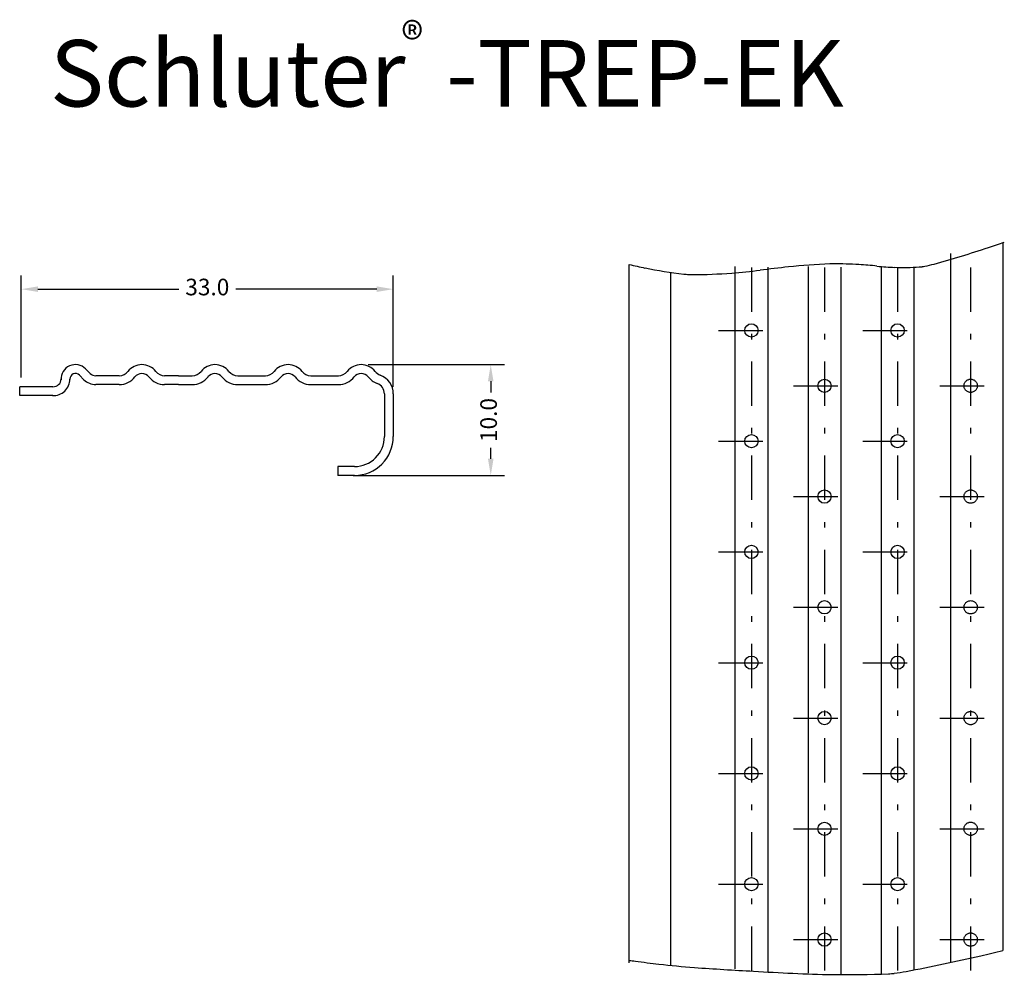
# Model space of a CAD drawing. Units: millimetres. Extents: x 192.1 to 281, y 76.5 to 163.6.
import ezdxf

# ---------------------------------------------------------------- set-up
doc = ezdxf.new("R2010")
doc.units = ezdxf.units.MM
doc.linetypes.add('GESTRICHELT', pattern=[7, 4, -3])
doc.linetypes.add('STRICHPUNKT', pattern=[8.5, 4, -2, 0.5, -2])
for name, color, linetype in [('6', 7, 'Continuous'), ('7', 7, 'Continuous'), ('bem', 3, 'Continuous'), ('TEXT', 7, 'Continuous')]:
    doc.layers.add(name, color=color, linetype=linetype)
doc.styles.add('STYLE1', font='ARIAL.TTF')
doc.dimstyles.new('ISO-25', dxfattribs={"dimtxt": 2, "dimasz": 2.5, "dimexe": 1.25, "dimexo": 0.625, "dimtad": 1, "dimtxsty": 'Standard', "dimcen": 2.5, "dimclrt": 7, "dimadec": 0, "dimazin": 0, "dimtfac": 1, "dimtmove": 0, "dimatfit": 3, "dimfxl": 1, "dimarcsym": 0})

# ---------------------------------------------------------------- blocks, each defined once
blk = doc.blocks.new('FIG______00033', base_point=(80.198, 190.212))
at = {"layer": '6'}
for p, q in [((80.198, 190.212), (80.198, 253.663)), ((83.165, 190.142), (83.165, 254.033))]:
    blk.add_line(p, q, dxfattribs=at)
blk = doc.blocks.new('FIG______00075', base_point=(77.875, 200.913))
at = {"layer": '7', "color": 1, "linetype": 'STRICHPUNKT'}
blk.add_line((77.875, 200.913), (72.15, 200.913), dxfattribs=at)
blk = doc.blocks.new('*D66')
at = {"layer": 'bem', "color": 0, "lineweight": -2}
for p, q in [((192.257, 131.244), (192.257, 140.477)), ((225.845, 130.404), (225.845, 140.477)), ((193.757, 139.227), (206.481, 139.227)), ((224.345, 139.227), (211.621, 139.227))]:
    blk.add_line(p, q, dxfattribs=at)
at = {"layer": 'bem', "color": 0}
for points in [[(193.757, 139.477), (193.757, 138.977), (192.257, 139.227)], [(224.345, 139.477), (224.345, 138.977), (225.845, 139.227)]]:
    blk.add_solid(points, dxfattribs=at)
at = {"layer": 'Defpoints', "color": 0}
for p in [(192.257, 139.227), (192.257, 130.619), (225.845, 129.779)]:
    blk.add_point(p, dxfattribs=at)
at = {"layer": 'bem', "color": 7, "insert": (209.051, 139.227), "char_height": 1.5, "attachment_point": 5, "style": 'STYLE1'}
blk.add_mtext('33.0', dxfattribs=at)
blk = doc.blocks.new('*D67')
at = {"layer": 'bem', "color": 0, "lineweight": -2}
for p, q in [((223.57, 132.413), (235.895, 132.413)), ((234.645, 130.913), (234.645, 129.913)), ((234.645, 123.913), (234.645, 124.913)), ((222.219, 122.413), (235.895, 122.413))]:
    blk.add_line(p, q, dxfattribs=at)
at = {"layer": 'bem', "color": 0}
for points in [[(234.395, 130.913), (234.895, 130.913), (234.645, 132.413)], [(234.395, 123.913), (234.895, 123.913), (234.645, 122.413)]]:
    blk.add_solid(points, dxfattribs=at)
at = {"layer": 'Defpoints', "color": 0}
for p in [(222.945, 132.413), (234.645, 132.413), (221.594, 122.413)]:
    blk.add_point(p, dxfattribs=at)
at = {"layer": 'bem', "color": 7, "insert": (234.645, 127.413), "char_height": 1.5, "attachment_point": 5, "rotation": 90, "style": 'STYLE1'}
blk.add_mtext('10.0', dxfattribs=at)
blk = doc.blocks.new('SUB______00064', base_point=(88.281, 190.22))
at = {"layer": '6', "color": 1, "linetype": 'STRICHPUNKT'}
blk.add_line((88.281, 190.22), (88.281, 254.953), dxfattribs=at)
at = {"layer": '6'}
for p, q in [((86.798, 190.212), (86.798, 254.079)), ((89.765, 190.142), (89.765, 253.957))]:
    blk.add_line(p, q, dxfattribs=at)
blk = doc.blocks.new('SUB______00039', base_point=(84.814, 225.913))
at = {"layer": '7', "color": 1, "linetype": 'STRICHPUNKT'}
blk.add_line((84.814, 225.913), (78.833, 225.913), dxfattribs=at)
blk = doc.blocks.new('SUB______00026', base_point=(84.814, 195.913))
at = {"layer": '7', "color": 1, "linetype": 'STRICHPUNKT'}
blk.add_line((84.814, 195.913), (78.833, 195.913), dxfattribs=at)
blk = doc.blocks.new('SUB______00066', base_point=(77.875, 210.913))
at = {"layer": '7', "color": 1, "linetype": 'STRICHPUNKT'}
blk.add_line((77.875, 210.913), (72.15, 210.913), dxfattribs=at)
blk = doc.blocks.new('SUB______00068', base_point=(77.875, 220.913))
at = {"layer": '7', "color": 1, "linetype": 'STRICHPUNKT'}
blk.add_line((77.875, 220.913), (72.15, 220.913), dxfattribs=at)
blk = doc.blocks.new('SUB______00030', base_point=(84.814, 205.913))
at = {"layer": '7', "color": 1, "linetype": 'STRICHPUNKT'}
blk.add_line((84.814, 205.913), (78.833, 205.913), dxfattribs=at)
blk = doc.blocks.new('SUB______00035', base_point=(84.814, 215.913))
at = {"layer": '7', "color": 1, "linetype": 'STRICHPUNKT'}
blk.add_line((84.814, 215.913), (78.833, 215.913), dxfattribs=at)
blk = doc.blocks.new('SUB______00070', base_point=(77.875, 230.913))
at = {"layer": '7', "color": 1, "linetype": 'STRICHPUNKT'}
blk.add_line((77.875, 230.913), (72.15, 230.913), dxfattribs=at)
blk = doc.blocks.new('SUB______00072', base_point=(77.875, 240.913))
at = {"layer": '7', "color": 1, "linetype": 'STRICHPUNKT'}
blk.add_line((77.875, 240.913), (72.15, 240.913), dxfattribs=at)
blk = doc.blocks.new('SUB______00043', base_point=(84.814, 235.913))
at = {"layer": '7', "color": 1, "linetype": 'STRICHPUNKT'}
blk.add_line((84.814, 235.913), (78.833, 235.913), dxfattribs=at)
blk = doc.blocks.new('SUB______00047', base_point=(84.814, 245.913))
at = {"layer": '7', "color": 1, "linetype": 'STRICHPUNKT'}
blk.add_line((84.814, 245.913), (78.833, 245.913), dxfattribs=at)
blk = doc.blocks.new('SUB______00074', base_point=(77.875, 250.913))
at = {"layer": '7', "color": 1, "linetype": 'STRICHPUNKT'}
blk.add_line((77.875, 250.913), (72.15, 250.913), dxfattribs=at)
blk = doc.blocks.new('SUB______00041', base_point=(97.862, 225.913))
at = {"layer": '7', "color": 1, "linetype": 'STRICHPUNKT'}
blk.add_line((97.862, 225.913), (92.008, 225.913), dxfattribs=at)
blk = doc.blocks.new('SUB______00020', base_point=(94.881, 190.22))
at = {"layer": '6', "color": 1, "linetype": 'STRICHPUNKT'}
blk.add_line((94.881, 190.22), (94.881, 254.953), dxfattribs=at)
at = {"layer": '6'}
for p, q in [((93.398, 190.212), (93.398, 253.841)), ((96.365, 190.142), (96.365, 253.563))]:
    blk.add_line(p, q, dxfattribs=at)
blk = doc.blocks.new('SUB______00028', base_point=(97.862, 195.913))
at = {"layer": '7', "color": 1, "linetype": 'STRICHPUNKT'}
blk.add_line((97.862, 195.913), (92.008, 195.913), dxfattribs=at)
blk = doc.blocks.new('SUB______00032', base_point=(97.862, 205.913))
at = {"layer": '7', "color": 1, "linetype": 'STRICHPUNKT'}
blk.add_line((97.862, 205.913), (92.008, 205.913), dxfattribs=at)
blk = doc.blocks.new('SUB______00037', base_point=(97.862, 215.913))
at = {"layer": '7', "color": 1, "linetype": 'STRICHPUNKT'}
blk.add_line((97.862, 215.913), (92.008, 215.913), dxfattribs=at)
blk = doc.blocks.new('SUB______00045', base_point=(97.862, 235.913))
at = {"layer": '7', "color": 1, "linetype": 'STRICHPUNKT'}
blk.add_line((97.862, 235.913), (92.008, 235.913), dxfattribs=at)
blk = doc.blocks.new('SUB______00049', base_point=(97.862, 245.913))
at = {"layer": '7', "color": 1, "linetype": 'STRICHPUNKT'}
blk.add_line((97.862, 245.913), (92.008, 245.913), dxfattribs=at)
blk = doc.blocks.new('SUB______00057', base_point=(91.075, 200.913))
at = {"layer": '7', "color": 1, "linetype": 'STRICHPUNKT'}
blk.add_line((91.075, 200.913), (85.35, 200.913), dxfattribs=at)
blk = doc.blocks.new('SUB______00058', base_point=(91.075, 210.913))
at = {"layer": '7', "color": 1, "linetype": 'STRICHPUNKT'}
blk.add_line((91.075, 210.913), (85.35, 210.913), dxfattribs=at)
blk = doc.blocks.new('SUB______00059', base_point=(91.075, 220.913))
at = {"layer": '7', "color": 1, "linetype": 'STRICHPUNKT'}
blk.add_line((91.075, 220.913), (85.35, 220.913), dxfattribs=at)
blk = doc.blocks.new('SUB______00060', base_point=(91.075, 230.913))
at = {"layer": '7', "color": 1, "linetype": 'STRICHPUNKT'}
blk.add_line((91.075, 230.913), (85.35, 230.913), dxfattribs=at)
blk = doc.blocks.new('SUB______00061', base_point=(91.075, 240.913))
at = {"layer": '7', "color": 1, "linetype": 'STRICHPUNKT'}
blk.add_line((91.075, 240.913), (85.35, 240.913), dxfattribs=at)
blk = doc.blocks.new('SUB______00062', base_point=(91.075, 250.913))
at = {"layer": '7', "color": 1, "linetype": 'STRICHPUNKT'}
blk.add_line((91.075, 250.913), (85.35, 250.913), dxfattribs=at)

msp = doc.modelspace()

# ---------------------------------------------------------------- linework, layer by layer
for p, q in [((247.145, 78.404), (247.145, 141.468)), ((192.11, 129.619), (192.11, 130.419))]:
    msp.add_line(p, q)
at = {"layer": '6'}
for p, q in [((280.88, 143.425), (280.88, 79.514)), ((276.148, 142.444), (276.148, 78.427)), ((250.88, 140.737), (250.88, 78.176)), ((195.846, 131.045), (195.846, 131.118)), ((196.646, 131.045), (196.646, 131.118)), ((197.912, 131.053), (197.498, 131.467)), ((201.095, 131.413), (198.973, 131.413)), ((206.444, 131.413), (205.194, 131.413)), ((206.444, 131.413), (207.695, 131.413)), ((211.794, 131.413), (214.295, 131.413)), ((218.394, 131.413), (220.895, 131.413)), ((195.11, 130.419), (192.11, 130.419)), ((201.095, 130.613), (198.973, 130.613)), ((206.444, 130.613), (205.194, 130.613)), ((206.444, 130.613), (207.695, 130.613)), ((211.794, 130.613), (214.295, 130.613)), ((218.394, 130.613), (220.895, 130.613)), ((195.11, 129.619), (192.11, 129.619)), ((225.845, 129.779), (225.844, 125.913)), ((220.844, 123.213), (220.844, 122.413)), ((222.344, 123.213), (220.844, 123.213)), ((222.344, 122.413), (220.844, 122.413))]:
    msp.add_line(p, q, dxfattribs=at)
at = {"layer": '6', "color": 1, "linetype": 'STRICHPUNKT'}
for p, q in [((271.38, 141.196), (271.38, 77.483)), ((277.98, 141.196), (277.98, 77.483))]:
    msp.add_line(p, q, dxfattribs=at)
at = {"layer": '6'}
for points in [[(198.478, 131.618), (198.064, 132.032)], [(225.045, 129.779), (225.044, 125.913)]]:
    msp.add_lwpolyline(points, dxfattribs=at)
msp.add_lwpolyline([(223.575, 131.306, 0.141426), (224.384, 130.72)], format="xyb", dxfattribs=at)
at = {"layer": '6', "color": 1}
for centre in [(258.18, 135.503), (271.38, 135.503), (264.78, 130.503), (258.18, 125.503), (271.38, 125.503), (264.78, 120.503), (258.18, 115.503), (271.38, 115.503), (264.78, 110.503), (258.18, 105.503), (271.38, 105.503), (264.78, 100.503), (258.18, 95.503), (271.38, 95.503), (264.78, 90.503), (258.18, 85.503), (271.38, 85.503), (264.78, 80.503)]:
    msp.add_circle(centre, 0.6, dxfattribs=at)
at = {"layer": '6', "color": 1, "linetype": 'GESTRICHELT'}
for centre in [(277.98, 130.503), (277.98, 120.503), (277.98, 110.503), (277.98, 100.503), (277.98, 90.503), (277.98, 80.503)]:
    msp.add_circle(centre, 0.6, dxfattribs=at)
at = {"layer": '6', "color": 1}
for centre, radius, start, end in [((245.878, 245.027), 107.46, 288.27863, 289.08768), ((245.878, 245.027), 107.46, 285.54585, 288.27863), ((256.475, 179.617), 39.281, 256.259, 258.39444), ((269.291, 63.192), 78.426, 92.94039, 95.68019), ((265.682, 133.458), 8.067, 91.86509, 92.94032), ((265.541, 136.821), 4.702, 89.69401, 91.48418), ((265.353, 101.577), 39.947, 86.3517, 89.69439), ((265.353, 101.577), 39.951, 84.00923, 86.3517), ((271.72, 152.131), 11.037, 281.06509, 285.5458), ((256.475, 179.617), 39.274, 258.39444, 263.55663), ((252.772, 146.823), 6.27, 263.55691, 267.58144), ((252.857, 147.145), 6.594, 266.95809, 269.96157), ((252.884, 186.933), 46.385, 269.96156, 274.35382), ((252.884, 186.933), 46.385, 274.35382, 277.52855), ((269.291, 63.192), 78.426, 95.68019, 97.56731), ((271.928, 164.49), 23.305, 264.07568, 268.05804), ((271.928, 164.49), 23.3, 268.05804, 273.44906), ((273.099, 145.065), 3.84, 273.44916, 277.70568), ((273.404, 143.52), 2.268, 275.29645, 281.06509), ((240.037, 246.765), 172.163, 283.0484, 283.72316), ((439.587, 1524.668), 1458.791, 262.41949, 262.441576), ((261.625, 182.162), 104.542, 262.34767, 263.52145), ((261.625, 182.162), 104.538, 263.52145, 265.28453), ((240.037, 246.765), 172.163, 280.74934, 283.0484), ((289.164, 617.676), 540.907, 266.16977, 266.73688), ((289.164, 617.676), 540.905, 266.73688, 267.11406), ((266.748, 169.256), 91.928, 266.99606, 269.20837), ((266.748, 169.256), 91.92, 269.20837, 272.37145), ((270.12, 87.825), 10.419, 272.37149, 273.90645), ((270.717, 80.453), 3.022, 272.13144, 276.80083), ((269.209, 93.102), 15.756, 276.80083, 280.74905)]:
    msp.add_arc(centre, radius, start, end, dxfattribs=at)
at = {"layer": '6'}
for centre, radius, start, end in [((197.145, 131.113), 1.3, 45.00111, 183.00141), ((197.145, 131.113), 0.5, 45.00109, 183.00141), ((198.973, 132.113), 0.7, 225.00109, 270.0002), ((201.095, 132.413), 1, 270.0002, 322.02009), ((203.144, 130.813), 1.6, 37.9801, 142.02011), ((203.144, 130.813), 0.8, 37.9801, 142.02011), ((205.194, 132.413), 1, 217.9801, 270), ((207.695, 132.413), 1, 270, 322.0199), ((209.744, 130.813), 1.6, 37.97991, 142.01991), ((209.744, 130.813), 0.8, 37.97991, 142.01991), ((211.794, 132.413), 1, 217.9799, 269.9994), ((214.295, 132.413), 1, 269.99939, 322.0193), ((216.344, 130.813), 1.6, 37.97929, 142.0193), ((216.344, 130.813), 0.8, 37.97929, 142.0193), ((218.394, 132.413), 1, 217.9793, 269.9988), ((220.895, 132.413), 1, 269.9984, 322.0205), ((222.945, 130.813), 1.6, 37.9765, 142.02051), ((222.945, 130.813), 0.8, 37.9765, 142.02051), ((224.994, 132.413), 1, 217.9765, 250.17551), ((195.146, 131.118), 1.5, 267.00131, 0.00141), ((195.146, 131.118), 0.7, 267.00131, 0.00141), ((198.973, 132.113), 1.5, 225.00109, 270.0002), ((201.095, 132.413), 1.8, 270.0002, 322.02009), ((205.194, 132.413), 1.8, 217.9801, 270), ((207.695, 132.413), 1.8, 270, 322.0199), ((211.794, 132.413), 1.8, 217.9799, 269.9994), ((214.295, 132.413), 1.8, 269.99939, 322.0193), ((218.394, 132.413), 1.8, 217.9793, 269.9988), ((220.895, 132.413), 1.8, 269.9984, 322.0205), ((224.045, 129.779), 1, 359.99679, 70.17551), ((224.045, 129.779), 1.8, 359.99679, 70.17551), ((222.344, 125.913), 3.5, 269.9967, 359.99679), ((222.344, 125.913), 2.7, 269.9967, 359.99679)]:
    msp.add_arc(centre, radius, start, end, dxfattribs=at)

# ---------------------------------------------------------------- block references
at = {"rotation": 180}
for name, p in [('SUB______00020', (258.18, 141.196)), ('SUB______00064', (264.78, 141.196)), ('FIG______00033', (272.863, 141.204)), ('SUB______00028', (255.199, 135.503)), ('SUB______00026', (268.247, 135.503)), ('SUB______00057', (261.987, 130.503)), ('FIG______00075', (275.187, 130.503)), ('SUB______00032', (255.199, 125.503)), ('SUB______00030', (268.247, 125.503)), ('SUB______00058', (261.987, 120.503)), ('SUB______00066', (275.187, 120.503)), ('SUB______00037', (255.199, 115.503)), ('SUB______00035', (268.247, 115.503)), ('SUB______00059', (261.987, 110.503)), ('SUB______00068', (275.187, 110.503)), ('SUB______00041', (255.199, 105.503)), ('SUB______00039', (268.247, 105.503)), ('SUB______00060', (261.987, 100.503)), ('SUB______00070', (275.187, 100.503)), ('SUB______00045', (255.199, 95.503)), ('SUB______00043', (268.247, 95.503)), ('SUB______00061', (261.987, 90.503)), ('SUB______00072', (275.187, 90.503)), ('SUB______00049', (255.199, 85.503)), ('SUB______00047', (268.247, 85.503)), ('SUB______00062', (261.987, 80.503)), ('SUB______00074', (275.187, 80.503))]:
    msp.add_blockref(name, p, dxfattribs=at)

# ---------------------------------------------------------------- texts
at = {"layer": 'TEXT', "color": 7, "linetype": 'Continuous', "style": 'STYLE1'}
for s, height, p in [('®', 3, (226.586, 160.297)), ('Schluter  -TREP-EK', 6, (194.842, 155.72))]:
    msp.add_text(s, height=height, dxfattribs=at).set_placement(p)

# ---------------------------------------------------------------- dimensions: what is measured, and where the dimension line sits
at = {"layer": 'bem', "color": 0}
dim = msp.add_linear_dim(base=(192.257, 139.227), p1=(225.845, 129.779), p2=(192.257, 130.619), text='33.0', dimstyle='ISO-25', override={"dimtxt": 1.5, "dimasz": 1.5, "dimtad": 0, "dimjust": 0, "dimtxsty": 'STYLE1'}, dxfattribs=at)
dim.commit()
dim.dimension.update_dxf_attribs({"geometry": '*D66', "text_midpoint": (209.051, 139.227)})
dim = msp.add_linear_dim(base=(234.645, 132.413), p1=(221.594, 122.413), p2=(222.945, 132.413), angle=90, text='10.0', dimstyle='ISO-25', override={"dimtxt": 1.5, "dimasz": 1.5, "dimtad": 0, "dimtxsty": 'STYLE1'}, dxfattribs=at)
dim.commit()
dim.dimension.update_dxf_attribs({"geometry": '*D67', "text_midpoint": (234.645, 127.413)})

doc.saveas('drawing.dxf')
